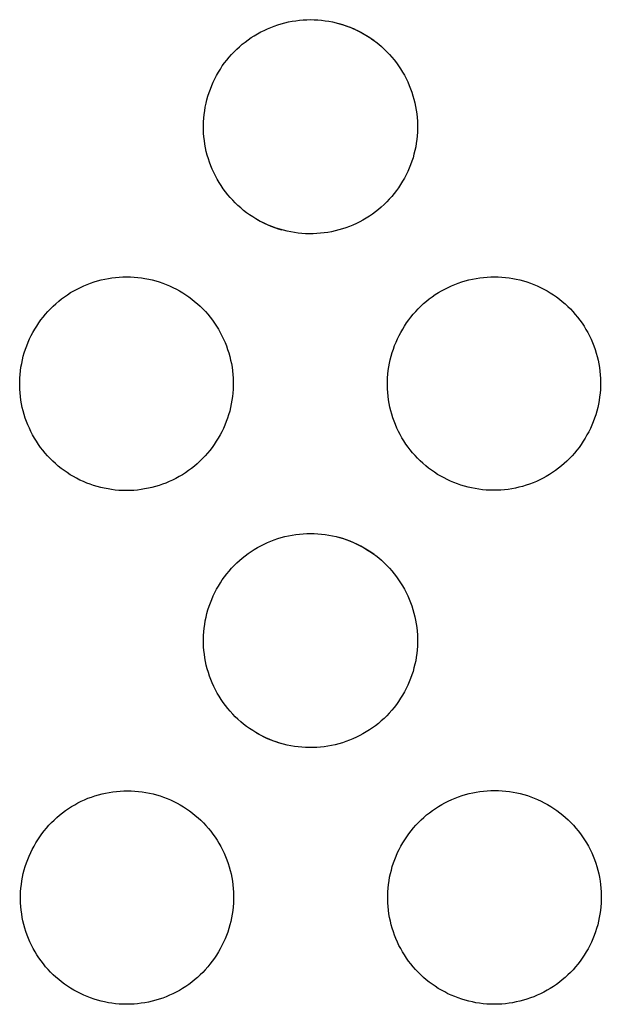
# Model space of a CAD drawing. Units: millimetres. Extents: x -30 to 33, y -168 to 198.
# Drawn here: x 18 to 24, y 132 to 143 of the extents above; entities that cross this region are included whole.
import ezdxf

# ---------------------------------------------------------------- set-up
doc = ezdxf.new("R2010")
doc.units = ezdxf.units.MM
doc.header["$MEASUREMENT"] = 0
doc.layers.add('Default', color=7, linetype='Continuous', true_color=0x000000)

msp = doc.modelspace()

# ---------------------------------------------------------------- linework, layer by layer
at = {"layer": 'Default', "color": 7, "true_color": 0xffffff}
for p, q in [((20.702, 143.385), (20.744, 143.395)), ((20.744, 143.395), (20.786, 143.403)), ((20.786, 143.403), (20.829, 143.41)), ((20.829, 143.41), (20.872, 143.415)), ((20.872, 143.415), (20.915, 143.419)), ((20.915, 143.419), (20.958, 143.421)), ((20.958, 143.421), (21.001, 143.422)), ((21.001, 143.422), (21.044, 143.421)), ((21.044, 143.421), (21.087, 143.419)), ((21.087, 143.419), (21.13, 143.415)), ((21.13, 143.415), (21.173, 143.41)), ((21.173, 143.41), (21.216, 143.403)), ((21.216, 143.403), (21.258, 143.395)), ((21.258, 143.395), (21.3, 143.386)), ((20.382, 143.257), (20.42, 143.278)), ((20.42, 143.278), (20.459, 143.297)), ((20.459, 143.297), (20.498, 143.315)), ((20.498, 143.315), (20.538, 143.332)), ((20.538, 143.332), (20.578, 143.348)), ((20.578, 143.348), (20.619, 143.361)), ((20.619, 143.361), (20.66, 143.374)), ((20.66, 143.374), (20.702, 143.385)), ((21.3, 143.386), (21.342, 143.375)), ((21.38, 143.362), (21.336, 143.375)), ((21.342, 143.375), (21.383, 143.362)), ((21.423, 143.347), (21.38, 143.362)), ((21.383, 143.362), (21.424, 143.348)), ((21.466, 143.33), (21.423, 143.347)), ((21.424, 143.348), (21.465, 143.333)), ((21.465, 143.333), (21.504, 143.316)), ((21.508, 143.313), (21.466, 143.33)), ((21.504, 143.316), (21.544, 143.298)), ((21.549, 143.293), (21.508, 143.313)), ((21.544, 143.298), (21.582, 143.279)), ((21.59, 143.272), (21.549, 143.293)), ((21.582, 143.279), (21.62, 143.258)), ((20.205, 143.135), (20.239, 143.161)), ((20.239, 143.161), (20.273, 143.187)), ((20.273, 143.187), (20.309, 143.212)), ((20.309, 143.212), (20.345, 143.235)), ((20.345, 143.235), (20.382, 143.257)), ((21.63, 143.25), (21.59, 143.272)), ((21.62, 143.258), (21.657, 143.236)), ((21.669, 143.227), (21.63, 143.25)), ((21.657, 143.236), (21.694, 143.213)), ((21.707, 143.202), (21.669, 143.227)), ((21.694, 143.213), (21.729, 143.188)), ((21.745, 143.176), (21.707, 143.202)), ((21.729, 143.188), (21.764, 143.163)), ((21.764, 143.163), (21.798, 143.136)), ((20.08, 143.016), (20.11, 143.047)), ((20.11, 143.047), (20.14, 143.077)), ((20.14, 143.077), (20.172, 143.106)), ((20.172, 143.106), (20.205, 143.135)), ((21.798, 143.136), (21.83, 143.108)), ((21.83, 143.108), (21.862, 143.079)), ((21.862, 143.079), (21.893, 143.048)), ((21.893, 143.048), (21.923, 143.017)), ((19.997, 142.916), (20.024, 142.95)), ((20.024, 142.95), (20.051, 142.983)), ((20.051, 142.983), (20.08, 143.016)), ((21.923, 143.017), (21.951, 142.985)), ((21.951, 142.985), (21.979, 142.951)), ((21.979, 142.951), (22.005, 142.917)), ((19.926, 142.808), (19.949, 142.845)), ((19.949, 142.845), (19.972, 142.881)), ((19.972, 142.881), (19.997, 142.916)), ((22.005, 142.917), (22.03, 142.882)), ((22.03, 142.882), (22.054, 142.846)), ((22.054, 142.846), (22.077, 142.81)), ((19.865, 142.692), (19.884, 142.732)), ((19.884, 142.732), (19.905, 142.77)), ((19.905, 142.77), (19.926, 142.808)), ((22.077, 142.81), (22.098, 142.772)), ((22.098, 142.772), (22.118, 142.734)), ((22.118, 142.734), (22.137, 142.695)), ((19.817, 142.571), (19.832, 142.612)), ((19.832, 142.612), (19.848, 142.652)), ((19.848, 142.652), (19.865, 142.692)), ((22.137, 142.695), (22.155, 142.655)), ((22.155, 142.655), (22.171, 142.615)), ((22.171, 142.615), (22.185, 142.575)), ((19.782, 142.445), (19.792, 142.487)), ((19.792, 142.487), (19.804, 142.529)), ((19.804, 142.529), (19.817, 142.571)), ((22.185, 142.575), (22.198, 142.534)), ((22.198, 142.534), (22.21, 142.492)), ((22.21, 142.492), (22.221, 142.45)), ((19.76, 142.316), (19.766, 142.359)), ((19.766, 142.359), (19.773, 142.402)), ((19.773, 142.402), (19.782, 142.445)), ((22.221, 142.45), (22.229, 142.408)), ((22.229, 142.408), (22.237, 142.365)), ((22.237, 142.365), (22.243, 142.323)), ((19.753, 142.229), (19.756, 142.272)), ((19.756, 142.272), (19.76, 142.316)), ((22.243, 142.323), (22.247, 142.28)), ((22.247, 142.28), (22.25, 142.237)), ((19.752, 142.185), (19.753, 142.229)), ((19.752, 142.142), (19.752, 142.185)), ((19.754, 142.098), (19.752, 142.142)), ((22.25, 142.237), (22.252, 142.193)), ((22.252, 142.15), (22.25, 142.107)), ((22.252, 142.193), (22.252, 142.15)), ((19.757, 142.054), (19.754, 142.098)), ((19.762, 142.011), (19.757, 142.054)), ((19.768, 141.968), (19.762, 142.011)), ((22.243, 142.021), (22.237, 141.978)), ((22.247, 142.064), (22.243, 142.021)), ((22.25, 142.107), (22.247, 142.064)), ((19.776, 141.925), (19.768, 141.968)), ((19.785, 141.882), (19.776, 141.925)), ((22.23, 141.936), (22.221, 141.894)), ((22.237, 141.978), (22.23, 141.936)), ((19.796, 141.84), (19.785, 141.882)), ((19.809, 141.798), (19.796, 141.84)), ((19.822, 141.757), (19.809, 141.798)), ((22.199, 141.81), (22.185, 141.769)), ((22.21, 141.852), (22.199, 141.81)), ((22.221, 141.894), (22.21, 141.852)), ((19.837, 141.716), (19.822, 141.757)), ((19.854, 141.676), (19.837, 141.716)), ((19.872, 141.636), (19.854, 141.676)), ((22.155, 141.688), (22.137, 141.649)), ((22.171, 141.728), (22.155, 141.688)), ((22.185, 141.769), (22.171, 141.728)), ((19.891, 141.597), (19.872, 141.636)), ((19.912, 141.558), (19.891, 141.597)), ((19.934, 141.521), (19.912, 141.558)), ((22.099, 141.572), (22.077, 141.534)), ((22.119, 141.61), (22.099, 141.572)), ((22.137, 141.649), (22.119, 141.61)), ((19.958, 141.484), (19.934, 141.521)), ((19.982, 141.448), (19.958, 141.484)), ((20.008, 141.413), (19.982, 141.448)), ((22.03, 141.46), (22.004, 141.425)), ((22.054, 141.497), (22.03, 141.46)), ((22.077, 141.534), (22.054, 141.497)), ((20.035, 141.378), (20.008, 141.413)), ((20.063, 141.345), (20.035, 141.378)), ((20.093, 141.313), (20.063, 141.345)), ((21.921, 141.324), (21.891, 141.293)), ((21.95, 141.357), (21.921, 141.324)), ((21.978, 141.39), (21.95, 141.357)), ((22.004, 141.425), (21.978, 141.39)), ((20.123, 141.282), (20.093, 141.313)), ((20.155, 141.252), (20.123, 141.282)), ((20.187, 141.223), (20.155, 141.252)), ((20.221, 141.195), (20.187, 141.223)), ((21.794, 141.204), (21.76, 141.177)), ((21.827, 141.233), (21.794, 141.204)), ((21.86, 141.262), (21.827, 141.233)), ((21.891, 141.293), (21.86, 141.262)), ((20.256, 141.168), (20.221, 141.195)), ((20.291, 141.143), (20.256, 141.168)), ((20.327, 141.119), (20.291, 141.143)), ((20.364, 141.096), (20.327, 141.119)), ((20.402, 141.074), (20.364, 141.096)), ((20.375, 141.091), (20.415, 141.069)), ((21.652, 141.104), (21.614, 141.082)), ((21.689, 141.127), (21.652, 141.104)), ((21.725, 141.152), (21.689, 141.127)), ((21.76, 141.177), (21.725, 141.152)), ((20.441, 141.054), (20.402, 141.074)), ((20.415, 141.069), (20.455, 141.048)), ((20.48, 141.035), (20.441, 141.054)), ((20.455, 141.048), (20.496, 141.029)), ((20.52, 141.018), (20.48, 141.035)), ((20.496, 141.029), (20.538, 141.011)), ((20.561, 141.001), (20.52, 141.018)), ((20.538, 141.011), (20.581, 140.995)), ((20.602, 140.987), (20.561, 141.001)), ((20.581, 140.995), (20.624, 140.98)), ((20.644, 140.974), (20.602, 140.987)), ((20.624, 140.98), (20.667, 140.967)), ((21.374, 140.978), (21.333, 140.966)), ((21.416, 140.992), (21.374, 140.978)), ((21.457, 141.007), (21.416, 140.992)), ((21.497, 141.023), (21.457, 141.007)), ((21.537, 141.041), (21.497, 141.023)), ((21.576, 141.061), (21.537, 141.041)), ((21.614, 141.082), (21.576, 141.061)), ((20.686, 140.962), (20.644, 140.974)), ((20.728, 140.951), (20.686, 140.962)), ((20.771, 140.943), (20.728, 140.951)), ((20.814, 140.935), (20.771, 140.943)), ((20.857, 140.93), (20.814, 140.935)), ((20.9, 140.925), (20.857, 140.93)), ((20.944, 140.922), (20.9, 140.925)), ((20.987, 140.921), (20.944, 140.922)), ((21.031, 140.921), (20.987, 140.921)), ((21.075, 140.923), (21.031, 140.921)), ((21.118, 140.927), (21.075, 140.923)), ((21.162, 140.931), (21.118, 140.927)), ((21.205, 140.938), (21.162, 140.931)), ((21.248, 140.946), (21.205, 140.938)), ((21.29, 140.955), (21.248, 140.946)), ((21.333, 140.966), (21.29, 140.955)), ((18.599, 140.392), (18.641, 140.4)), ((18.641, 140.4), (18.683, 140.407)), ((18.683, 140.407), (18.726, 140.412)), ((18.726, 140.412), (18.769, 140.416)), ((18.769, 140.416), (18.812, 140.418)), ((18.812, 140.418), (18.855, 140.419)), ((18.855, 140.419), (18.898, 140.418)), ((18.898, 140.418), (18.941, 140.416)), ((18.941, 140.416), (18.984, 140.412)), ((18.984, 140.412), (19.027, 140.407)), ((19.027, 140.407), (19.069, 140.4)), ((19.069, 140.4), (19.112, 140.392)), ((22.892, 140.393), (22.935, 140.401)), ((22.935, 140.401), (22.977, 140.407)), ((22.977, 140.407), (23.02, 140.412)), ((23.02, 140.412), (23.063, 140.416)), ((23.063, 140.416), (23.106, 140.418)), ((23.106, 140.418), (23.149, 140.419)), ((23.149, 140.419), (23.192, 140.418)), ((23.192, 140.418), (23.235, 140.416)), ((23.235, 140.416), (23.277, 140.412)), ((23.277, 140.412), (23.32, 140.407)), ((23.32, 140.407), (23.363, 140.4)), ((23.363, 140.4), (23.405, 140.392)), ((18.276, 140.276), (18.314, 140.295)), ((18.314, 140.295), (18.353, 140.313)), ((18.353, 140.313), (18.393, 140.33)), ((18.393, 140.33), (18.433, 140.345)), ((18.433, 140.345), (18.474, 140.359)), ((18.474, 140.359), (18.515, 140.372)), ((18.515, 140.372), (18.557, 140.383)), ((18.557, 140.383), (18.599, 140.392)), ((19.112, 140.392), (19.154, 140.382)), ((19.154, 140.382), (19.195, 140.371)), ((19.195, 140.371), (19.236, 140.359)), ((19.236, 140.359), (19.277, 140.345)), ((19.277, 140.345), (19.317, 140.329)), ((19.317, 140.329), (19.357, 140.313)), ((19.357, 140.313), (19.396, 140.295)), ((19.396, 140.295), (19.435, 140.275)), ((22.57, 140.276), (22.608, 140.296)), ((22.608, 140.296), (22.647, 140.314)), ((22.647, 140.314), (22.687, 140.33)), ((22.687, 140.33), (22.727, 140.346)), ((22.727, 140.346), (22.768, 140.36)), ((22.768, 140.36), (22.809, 140.372)), ((22.809, 140.372), (22.85, 140.383)), ((22.85, 140.383), (22.892, 140.393)), ((23.405, 140.392), (23.447, 140.382)), ((23.447, 140.382), (23.488, 140.371)), ((23.488, 140.371), (23.529, 140.359)), ((23.529, 140.359), (23.57, 140.345)), ((23.57, 140.345), (23.61, 140.329)), ((23.61, 140.329), (23.65, 140.313)), ((23.65, 140.313), (23.689, 140.294)), ((23.689, 140.294), (23.727, 140.275)), ((18.094, 140.16), (18.129, 140.186)), ((18.129, 140.186), (18.164, 140.21)), ((18.164, 140.21), (18.201, 140.234)), ((18.201, 140.234), (18.238, 140.255)), ((18.238, 140.255), (18.276, 140.276)), ((19.435, 140.275), (19.472, 140.255)), ((19.472, 140.255), (19.509, 140.233)), ((19.509, 140.233), (19.546, 140.209)), ((19.546, 140.209), (19.581, 140.185)), ((19.581, 140.185), (19.615, 140.159)), ((22.389, 140.16), (22.423, 140.186)), ((22.423, 140.186), (22.459, 140.211)), ((22.459, 140.211), (22.495, 140.234)), ((22.495, 140.234), (22.532, 140.256)), ((22.532, 140.256), (22.57, 140.276)), ((23.727, 140.275), (23.765, 140.254)), ((23.765, 140.254), (23.802, 140.232)), ((23.802, 140.232), (23.838, 140.209)), ((23.838, 140.209), (23.873, 140.184)), ((23.873, 140.184), (23.908, 140.158)), ((17.966, 140.046), (17.996, 140.076)), ((17.996, 140.076), (18.028, 140.105)), ((18.028, 140.105), (18.061, 140.133)), ((18.061, 140.133), (18.094, 140.16)), ((19.615, 140.159), (19.649, 140.132)), ((19.649, 140.132), (19.682, 140.104)), ((19.682, 140.104), (19.713, 140.075)), ((19.713, 140.075), (19.744, 140.045)), ((22.26, 140.046), (22.291, 140.076)), ((22.291, 140.076), (22.322, 140.106)), ((22.322, 140.106), (22.355, 140.134)), ((22.355, 140.134), (22.389, 140.16)), ((23.908, 140.158), (23.941, 140.132)), ((23.941, 140.132), (23.974, 140.103)), ((23.974, 140.103), (24.006, 140.074)), ((24.006, 140.074), (24.036, 140.044)), ((17.854, 139.915), (17.88, 139.949)), ((17.88, 139.949), (17.907, 139.983)), ((17.907, 139.983), (17.936, 140.015)), ((17.936, 140.015), (17.966, 140.046)), ((19.744, 140.045), (19.774, 140.013)), ((19.774, 140.013), (19.802, 139.981)), ((19.802, 139.981), (19.83, 139.948)), ((19.83, 139.948), (19.856, 139.914)), ((22.149, 139.915), (22.175, 139.949)), ((22.175, 139.949), (22.202, 139.983)), ((22.202, 139.983), (22.231, 140.015)), ((22.231, 140.015), (22.26, 140.046)), ((24.036, 140.044), (24.066, 140.013)), ((24.066, 140.013), (24.094, 139.98)), ((24.094, 139.98), (24.121, 139.947)), ((24.121, 139.947), (24.147, 139.913)), ((17.782, 139.808), (17.805, 139.844)), ((17.805, 139.844), (17.829, 139.88)), ((17.829, 139.88), (17.854, 139.915)), ((19.856, 139.914), (19.881, 139.879)), ((19.881, 139.879), (19.905, 139.843)), ((19.905, 139.843), (19.927, 139.806)), ((22.078, 139.808), (22.1, 139.844)), ((22.1, 139.844), (22.124, 139.88)), ((22.124, 139.88), (22.149, 139.915)), ((24.147, 139.913), (24.172, 139.878)), ((24.172, 139.878), (24.196, 139.842)), ((24.196, 139.842), (24.218, 139.805)), ((17.722, 139.693), (17.741, 139.732)), ((17.741, 139.732), (17.761, 139.77)), ((17.761, 139.77), (17.782, 139.808)), ((19.927, 139.806), (19.948, 139.769)), ((19.948, 139.769), (19.968, 139.731)), ((19.968, 139.731), (19.987, 139.692)), ((22.017, 139.694), (22.036, 139.732)), ((22.036, 139.732), (22.056, 139.77)), ((22.056, 139.77), (22.078, 139.808)), ((24.218, 139.805), (24.239, 139.767)), ((24.239, 139.767), (24.259, 139.729)), ((24.259, 139.729), (24.277, 139.69)), ((17.674, 139.574), (17.688, 139.614)), ((17.688, 139.614), (17.705, 139.654)), ((17.705, 139.654), (17.722, 139.693)), ((19.987, 139.692), (20.004, 139.652)), ((20.004, 139.652), (20.02, 139.612)), ((20.02, 139.612), (20.034, 139.572)), ((21.969, 139.575), (21.983, 139.615)), ((21.983, 139.615), (22, 139.655)), ((22, 139.655), (22.017, 139.694)), ((24.277, 139.69), (24.295, 139.651)), ((24.295, 139.651), (24.31, 139.611)), ((24.31, 139.611), (24.325, 139.57)), ((17.638, 139.45), (17.648, 139.491)), ((17.648, 139.491), (17.66, 139.533)), ((17.66, 139.533), (17.674, 139.574)), ((20.034, 139.572), (20.048, 139.531)), ((20.048, 139.531), (20.059, 139.489)), ((20.059, 139.489), (20.069, 139.447)), ((21.933, 139.451), (21.943, 139.492)), ((21.943, 139.492), (21.955, 139.534)), ((21.955, 139.534), (21.969, 139.575)), ((24.325, 139.57), (24.337, 139.529)), ((24.337, 139.529), (24.349, 139.488)), ((24.349, 139.488), (24.359, 139.446)), ((17.615, 139.322), (17.621, 139.365)), ((17.621, 139.365), (17.629, 139.407)), ((17.629, 139.407), (17.638, 139.45)), ((20.069, 139.447), (20.078, 139.405)), ((20.078, 139.405), (20.085, 139.363)), ((21.91, 139.324), (21.916, 139.367)), ((21.916, 139.367), (21.924, 139.409)), ((21.924, 139.409), (21.933, 139.451)), ((24.359, 139.446), (24.367, 139.404)), ((24.367, 139.404), (24.375, 139.361)), ((17.608, 139.237), (17.611, 139.279)), ((17.611, 139.279), (17.615, 139.322)), ((20.085, 139.363), (20.091, 139.32)), ((20.091, 139.32), (20.096, 139.277)), ((20.096, 139.277), (20.098, 139.234)), ((21.902, 139.239), (21.905, 139.281)), ((21.905, 139.281), (21.91, 139.324)), ((24.375, 139.361), (24.38, 139.319)), ((24.38, 139.319), (24.384, 139.276)), ((24.384, 139.276), (24.387, 139.233)), ((17.606, 139.193), (17.608, 139.237)), ((17.606, 139.15), (17.606, 139.193)), ((17.607, 139.107), (17.606, 139.15)), ((20.098, 139.234), (20.1, 139.191)), ((20.1, 139.148), (20.098, 139.105)), ((20.1, 139.191), (20.1, 139.148)), ((21.9, 139.196), (21.902, 139.239)), ((21.9, 139.153), (21.9, 139.196)), ((21.901, 139.11), (21.9, 139.153)), ((24.388, 139.147), (24.386, 139.104)), ((24.387, 139.233), (24.388, 139.19)), ((24.388, 139.19), (24.388, 139.147)), ((17.61, 139.064), (17.607, 139.107)), ((17.614, 139.021), (17.61, 139.064)), ((17.62, 138.979), (17.614, 139.021)), ((20.091, 139.02), (20.084, 138.977)), ((20.095, 139.062), (20.091, 139.02)), ((20.098, 139.105), (20.095, 139.062)), ((21.904, 139.067), (21.901, 139.11)), ((21.908, 139.024), (21.904, 139.067)), ((21.914, 138.982), (21.908, 139.024)), ((24.383, 139.061), (24.378, 139.018)), ((24.386, 139.104), (24.383, 139.061)), ((17.627, 138.936), (17.62, 138.979)), ((17.636, 138.894), (17.627, 138.936)), ((20.077, 138.935), (20.068, 138.892)), ((20.084, 138.977), (20.077, 138.935)), ((21.921, 138.939), (21.914, 138.982)), ((21.929, 138.897), (21.921, 138.939)), ((24.364, 138.933), (24.355, 138.891)), ((24.372, 138.976), (24.364, 138.933)), ((24.378, 139.018), (24.372, 138.976)), ((17.646, 138.852), (17.636, 138.894)), ((17.658, 138.811), (17.646, 138.852)), ((17.671, 138.77), (17.658, 138.811)), ((20.046, 138.809), (20.032, 138.768)), ((20.058, 138.851), (20.046, 138.809)), ((20.068, 138.892), (20.058, 138.851)), ((21.939, 138.855), (21.929, 138.897)), ((21.951, 138.814), (21.939, 138.855)), ((21.964, 138.773), (21.951, 138.814)), ((24.332, 138.808), (24.318, 138.768)), ((24.344, 138.85), (24.332, 138.808)), ((24.355, 138.891), (24.344, 138.85)), ((17.686, 138.729), (17.671, 138.77)), ((17.701, 138.689), (17.686, 138.729)), ((17.719, 138.65), (17.701, 138.689)), ((20.002, 138.688), (19.984, 138.649)), ((20.018, 138.728), (20.002, 138.688)), ((20.032, 138.768), (20.018, 138.728)), ((21.978, 138.733), (21.964, 138.773)), ((21.994, 138.693), (21.978, 138.733)), ((22.011, 138.653), (21.994, 138.693)), ((24.287, 138.687), (24.27, 138.648)), ((24.304, 138.727), (24.287, 138.687)), ((24.318, 138.768), (24.304, 138.727)), ((17.737, 138.611), (17.719, 138.65)), ((17.757, 138.573), (17.737, 138.611)), ((17.778, 138.535), (17.757, 138.573)), ((19.945, 138.572), (19.924, 138.534)), ((19.965, 138.61), (19.945, 138.572)), ((19.984, 138.649), (19.965, 138.61)), ((22.029, 138.614), (22.011, 138.653)), ((22.049, 138.576), (22.029, 138.614)), ((22.07, 138.539), (22.049, 138.576)), ((24.23, 138.572), (24.209, 138.534)), ((24.251, 138.61), (24.23, 138.572)), ((24.27, 138.648), (24.251, 138.61)), ((17.801, 138.498), (17.778, 138.535)), ((17.825, 138.462), (17.801, 138.498)), ((17.85, 138.427), (17.825, 138.462)), ((19.878, 138.462), (19.853, 138.427)), ((19.901, 138.498), (19.878, 138.462)), ((19.924, 138.534), (19.901, 138.498)), ((22.093, 138.502), (22.07, 138.539)), ((22.116, 138.466), (22.093, 138.502)), ((22.141, 138.431), (22.116, 138.466)), ((24.163, 138.462), (24.138, 138.427)), ((24.186, 138.498), (24.163, 138.462)), ((24.209, 138.534), (24.186, 138.498)), ((17.876, 138.393), (17.85, 138.427)), ((17.903, 138.36), (17.876, 138.393)), ((17.932, 138.328), (17.903, 138.36)), ((19.799, 138.359), (19.77, 138.327)), ((19.826, 138.392), (19.799, 138.359)), ((19.853, 138.427), (19.826, 138.392)), ((22.167, 138.397), (22.141, 138.431)), ((22.194, 138.364), (22.167, 138.397)), ((22.223, 138.332), (22.194, 138.364)), ((22.252, 138.3), (22.223, 138.332)), ((24.084, 138.36), (24.056, 138.328)), ((24.111, 138.393), (24.084, 138.36)), ((24.138, 138.427), (24.111, 138.393)), ((17.961, 138.296), (17.932, 138.328)), ((17.992, 138.266), (17.961, 138.296)), ((18.024, 138.237), (17.992, 138.266)), ((18.057, 138.209), (18.024, 138.237)), ((19.678, 138.236), (19.646, 138.208)), ((19.71, 138.265), (19.678, 138.236)), ((19.741, 138.296), (19.71, 138.265)), ((19.77, 138.327), (19.741, 138.296)), ((22.283, 138.27), (22.252, 138.3)), ((22.314, 138.241), (22.283, 138.27)), ((22.347, 138.213), (22.314, 138.241)), ((23.964, 138.238), (23.931, 138.21)), ((23.995, 138.267), (23.964, 138.238)), ((24.026, 138.297), (23.995, 138.267)), ((24.056, 138.328), (24.026, 138.297)), ((18.09, 138.182), (18.057, 138.209)), ((18.125, 138.156), (18.09, 138.182)), ((18.16, 138.132), (18.125, 138.156)), ((18.196, 138.108), (18.16, 138.132)), ((18.233, 138.086), (18.196, 138.108)), ((19.506, 138.108), (19.469, 138.086)), ((19.542, 138.131), (19.506, 138.108)), ((19.577, 138.156), (19.542, 138.131)), ((19.612, 138.181), (19.577, 138.156)), ((19.646, 138.208), (19.612, 138.181)), ((22.38, 138.186), (22.347, 138.213)), ((22.415, 138.16), (22.38, 138.186)), ((22.45, 138.136), (22.415, 138.16)), ((22.486, 138.112), (22.45, 138.136)), ((22.523, 138.09), (22.486, 138.112)), ((23.791, 138.11), (23.754, 138.088)), ((23.828, 138.133), (23.791, 138.11)), ((23.863, 138.157), (23.828, 138.133)), ((23.897, 138.183), (23.863, 138.157)), ((23.931, 138.21), (23.897, 138.183)), ((18.271, 138.066), (18.233, 138.086)), ((18.31, 138.046), (18.271, 138.066)), ((18.349, 138.028), (18.31, 138.046)), ((18.388, 138.011), (18.349, 138.028)), ((18.429, 137.996), (18.388, 138.011)), ((18.469, 137.982), (18.429, 137.996)), ((19.273, 137.996), (19.233, 137.982)), ((19.314, 138.011), (19.273, 137.996)), ((19.353, 138.028), (19.314, 138.011)), ((19.392, 138.046), (19.353, 138.028)), ((19.431, 138.065), (19.392, 138.046)), ((19.469, 138.086), (19.431, 138.065)), ((22.561, 138.07), (22.523, 138.09)), ((22.599, 138.05), (22.561, 138.07)), ((22.638, 138.032), (22.599, 138.05)), ((22.677, 138.015), (22.638, 138.032)), ((22.717, 138), (22.677, 138.015)), ((22.758, 137.986), (22.717, 138)), ((22.799, 137.974), (22.758, 137.986)), ((23.519, 137.985), (23.478, 137.972)), ((23.56, 137.998), (23.519, 137.985)), ((23.6, 138.014), (23.56, 137.998)), ((23.639, 138.03), (23.6, 138.014)), ((23.678, 138.048), (23.639, 138.03)), ((23.717, 138.067), (23.678, 138.048)), ((23.754, 138.088), (23.717, 138.067)), ((18.511, 137.97), (18.469, 137.982)), ((18.552, 137.959), (18.511, 137.97)), ((18.594, 137.949), (18.552, 137.959)), ((18.637, 137.941), (18.594, 137.949)), ((18.679, 137.934), (18.637, 137.941)), ((18.722, 137.929), (18.679, 137.934)), ((18.765, 137.925), (18.722, 137.929)), ((18.808, 137.923), (18.765, 137.925)), ((18.851, 137.922), (18.808, 137.923)), ((18.894, 137.923), (18.851, 137.922)), ((18.937, 137.925), (18.894, 137.923)), ((18.98, 137.929), (18.937, 137.925)), ((19.023, 137.934), (18.98, 137.929)), ((19.065, 137.941), (19.023, 137.934)), ((19.108, 137.949), (19.065, 137.941)), ((19.15, 137.958), (19.108, 137.949)), ((19.191, 137.969), (19.15, 137.958)), ((19.233, 137.982), (19.191, 137.969)), ((22.841, 137.962), (22.799, 137.974)), ((22.883, 137.953), (22.841, 137.962)), ((22.925, 137.945), (22.883, 137.953)), ((22.967, 137.938), (22.925, 137.945)), ((23.01, 137.933), (22.967, 137.938)), ((23.053, 137.929), (23.01, 137.933)), ((23.095, 137.926), (23.053, 137.929)), ((23.138, 137.926), (23.095, 137.926)), ((23.181, 137.926), (23.138, 137.926)), ((23.224, 137.928), (23.181, 137.926)), ((23.267, 137.932), (23.224, 137.928)), ((23.31, 137.937), (23.267, 137.932)), ((23.352, 137.944), (23.31, 137.937)), ((23.394, 137.952), (23.352, 137.944)), ((23.436, 137.961), (23.394, 137.952)), ((23.478, 137.972), (23.436, 137.961)), ((20.786, 137.403), (20.829, 137.41)), ((20.829, 137.41), (20.872, 137.415)), ((20.872, 137.415), (20.915, 137.419)), ((20.915, 137.419), (20.958, 137.421)), ((20.958, 137.421), (21.001, 137.422)), ((21.001, 137.422), (21.044, 137.421)), ((21.044, 137.421), (21.087, 137.419)), ((21.087, 137.419), (21.13, 137.415)), ((21.13, 137.415), (21.173, 137.41)), ((21.173, 137.41), (21.216, 137.403)), ((20.42, 137.278), (20.459, 137.297)), ((20.459, 137.297), (20.498, 137.315)), ((20.498, 137.315), (20.538, 137.332)), ((20.538, 137.332), (20.578, 137.348)), ((20.578, 137.348), (20.619, 137.361)), ((20.619, 137.361), (20.66, 137.374)), ((20.66, 137.374), (20.702, 137.385)), ((20.702, 137.385), (20.744, 137.395)), ((20.744, 137.395), (20.786, 137.403)), ((21.216, 137.403), (21.258, 137.395)), ((21.258, 137.395), (21.3, 137.386)), ((21.3, 137.386), (21.342, 137.375)), ((21.38, 137.362), (21.336, 137.375)), ((21.342, 137.375), (21.383, 137.362)), ((21.423, 137.347), (21.38, 137.362)), ((21.383, 137.362), (21.424, 137.348)), ((21.466, 137.33), (21.423, 137.347)), ((21.424, 137.348), (21.465, 137.333)), ((21.465, 137.333), (21.504, 137.316)), ((21.508, 137.313), (21.466, 137.33)), ((21.504, 137.316), (21.544, 137.298)), ((21.549, 137.293), (21.508, 137.313)), ((21.544, 137.298), (21.582, 137.279)), ((20.239, 137.161), (20.273, 137.187)), ((20.273, 137.187), (20.309, 137.212)), ((20.309, 137.212), (20.345, 137.235)), ((20.345, 137.235), (20.382, 137.257)), ((20.382, 137.257), (20.42, 137.278)), ((21.59, 137.272), (21.549, 137.293)), ((21.582, 137.279), (21.62, 137.258)), ((21.63, 137.25), (21.59, 137.272)), ((21.62, 137.258), (21.657, 137.236)), ((21.669, 137.227), (21.63, 137.25)), ((21.657, 137.236), (21.694, 137.213)), ((21.707, 137.202), (21.669, 137.227)), ((21.694, 137.213), (21.729, 137.188)), ((21.745, 137.176), (21.707, 137.202)), ((21.729, 137.188), (21.764, 137.163)), ((20.11, 137.047), (20.14, 137.077)), ((20.14, 137.077), (20.172, 137.106)), ((20.172, 137.106), (20.205, 137.135)), ((20.205, 137.135), (20.239, 137.161)), ((21.764, 137.163), (21.798, 137.136)), ((21.798, 137.136), (21.83, 137.108)), ((21.83, 137.108), (21.862, 137.079)), ((21.862, 137.079), (21.893, 137.048)), ((19.997, 136.916), (20.024, 136.95)), ((20.024, 136.95), (20.051, 136.983)), ((20.051, 136.983), (20.08, 137.016)), ((20.08, 137.016), (20.11, 137.047)), ((21.893, 137.048), (21.923, 137.017)), ((21.923, 137.017), (21.951, 136.985)), ((21.951, 136.985), (21.979, 136.951)), ((21.979, 136.951), (22.005, 136.917)), ((19.926, 136.808), (19.949, 136.845)), ((19.949, 136.845), (19.972, 136.881)), ((19.972, 136.881), (19.997, 136.916)), ((22.005, 136.917), (22.03, 136.882)), ((22.03, 136.882), (22.054, 136.846)), ((22.054, 136.846), (22.077, 136.81)), ((19.865, 136.692), (19.884, 136.732)), ((19.884, 136.732), (19.905, 136.77)), ((19.905, 136.77), (19.926, 136.808)), ((22.077, 136.81), (22.098, 136.772)), ((22.098, 136.772), (22.118, 136.734)), ((22.118, 136.734), (22.137, 136.695)), ((19.817, 136.571), (19.832, 136.612)), ((19.832, 136.612), (19.848, 136.652)), ((19.848, 136.652), (19.865, 136.692)), ((22.137, 136.695), (22.155, 136.655)), ((22.155, 136.655), (22.171, 136.615)), ((22.171, 136.615), (22.185, 136.575)), ((19.792, 136.487), (19.804, 136.529)), ((19.804, 136.529), (19.817, 136.571)), ((22.185, 136.575), (22.198, 136.534)), ((22.198, 136.534), (22.21, 136.492)), ((22.21, 136.492), (22.221, 136.45)), ((19.766, 136.359), (19.773, 136.402)), ((19.773, 136.402), (19.782, 136.445)), ((19.782, 136.445), (19.792, 136.487)), ((22.221, 136.45), (22.229, 136.408)), ((22.229, 136.408), (22.237, 136.365)), ((19.753, 136.229), (19.756, 136.272)), ((19.756, 136.272), (19.76, 136.316)), ((19.76, 136.316), (19.766, 136.359)), ((22.237, 136.365), (22.243, 136.323)), ((22.243, 136.323), (22.247, 136.28)), ((22.247, 136.28), (22.25, 136.237)), ((19.752, 136.185), (19.753, 136.229)), ((19.752, 136.142), (19.752, 136.185)), ((22.25, 136.237), (22.252, 136.193)), ((22.252, 136.15), (22.25, 136.107)), ((22.252, 136.193), (22.252, 136.15)), ((19.754, 136.098), (19.752, 136.142)), ((19.757, 136.054), (19.754, 136.098)), ((19.762, 136.011), (19.757, 136.054)), ((22.247, 136.064), (22.243, 136.021)), ((22.25, 136.107), (22.247, 136.064)), ((19.768, 135.968), (19.762, 136.011)), ((19.776, 135.925), (19.768, 135.968)), ((19.785, 135.882), (19.776, 135.925)), ((22.23, 135.936), (22.221, 135.894)), ((22.237, 135.978), (22.23, 135.936)), ((22.243, 136.021), (22.237, 135.978)), ((19.796, 135.84), (19.785, 135.882)), ((19.809, 135.798), (19.796, 135.84)), ((22.199, 135.81), (22.185, 135.769)), ((22.21, 135.852), (22.199, 135.81)), ((22.221, 135.894), (22.21, 135.852)), ((19.822, 135.757), (19.809, 135.798)), ((19.837, 135.716), (19.822, 135.757)), ((19.854, 135.676), (19.837, 135.716)), ((22.155, 135.688), (22.137, 135.649)), ((22.171, 135.728), (22.155, 135.688)), ((22.185, 135.769), (22.171, 135.728)), ((19.872, 135.636), (19.854, 135.676)), ((19.891, 135.597), (19.872, 135.636)), ((19.912, 135.558), (19.891, 135.597)), ((22.099, 135.572), (22.077, 135.534)), ((22.119, 135.61), (22.099, 135.572)), ((22.137, 135.649), (22.119, 135.61)), ((19.934, 135.521), (19.912, 135.558)), ((19.958, 135.484), (19.934, 135.521)), ((19.982, 135.448), (19.958, 135.484)), ((22.03, 135.46), (22.004, 135.425)), ((22.054, 135.497), (22.03, 135.46)), ((22.077, 135.534), (22.054, 135.497)), ((20.008, 135.413), (19.982, 135.448)), ((20.035, 135.378), (20.008, 135.413)), ((20.063, 135.345), (20.035, 135.378)), ((20.093, 135.313), (20.063, 135.345)), ((21.95, 135.357), (21.921, 135.324)), ((21.978, 135.39), (21.95, 135.357)), ((22.004, 135.425), (21.978, 135.39)), ((20.123, 135.282), (20.093, 135.313)), ((20.155, 135.252), (20.123, 135.282)), ((20.187, 135.223), (20.155, 135.252)), ((21.827, 135.233), (21.794, 135.204)), ((21.86, 135.262), (21.827, 135.233)), ((21.891, 135.293), (21.86, 135.262)), ((21.921, 135.324), (21.891, 135.293)), ((20.221, 135.195), (20.187, 135.223)), ((20.256, 135.168), (20.221, 135.195)), ((20.291, 135.143), (20.256, 135.168)), ((20.327, 135.119), (20.291, 135.143)), ((20.364, 135.096), (20.327, 135.119)), ((21.689, 135.127), (21.652, 135.104)), ((21.725, 135.152), (21.689, 135.127)), ((21.76, 135.177), (21.725, 135.152)), ((21.794, 135.204), (21.76, 135.177)), ((20.402, 135.074), (20.364, 135.096)), ((20.375, 135.091), (20.415, 135.069)), ((20.441, 135.054), (20.402, 135.074)), ((20.415, 135.069), (20.455, 135.048)), ((20.48, 135.035), (20.441, 135.054)), ((20.455, 135.048), (20.496, 135.029)), ((20.52, 135.018), (20.48, 135.035)), ((20.496, 135.029), (20.538, 135.011)), ((20.561, 135.001), (20.52, 135.018)), ((20.538, 135.011), (20.581, 134.995)), ((20.602, 134.987), (20.561, 135.001)), ((20.581, 134.995), (20.624, 134.98)), ((21.457, 135.007), (21.416, 134.992)), ((21.497, 135.023), (21.457, 135.007)), ((21.537, 135.041), (21.497, 135.023)), ((21.576, 135.061), (21.537, 135.041)), ((21.614, 135.082), (21.576, 135.061)), ((21.652, 135.104), (21.614, 135.082)), ((20.644, 134.974), (20.602, 134.987)), ((20.624, 134.98), (20.667, 134.967)), ((20.686, 134.962), (20.644, 134.974)), ((20.728, 134.951), (20.686, 134.962)), ((20.771, 134.943), (20.728, 134.951)), ((20.814, 134.935), (20.771, 134.943)), ((20.857, 134.93), (20.814, 134.935)), ((20.9, 134.925), (20.857, 134.93)), ((20.944, 134.922), (20.9, 134.925)), ((20.987, 134.921), (20.944, 134.922)), ((21.031, 134.921), (20.987, 134.921)), ((21.075, 134.923), (21.031, 134.921)), ((21.118, 134.927), (21.075, 134.923)), ((21.162, 134.931), (21.118, 134.927)), ((21.205, 134.938), (21.162, 134.931)), ((21.248, 134.946), (21.205, 134.938)), ((21.29, 134.955), (21.248, 134.946)), ((21.333, 134.966), (21.29, 134.955)), ((21.374, 134.978), (21.333, 134.966)), ((21.416, 134.992), (21.374, 134.978)), ((23.109, 134.419), (23.152, 134.42)), ((23.152, 134.42), (23.195, 134.419)), ((18.325, 134.294), (18.364, 134.312)), ((18.364, 134.312), (18.403, 134.329)), ((18.403, 134.329), (18.444, 134.344)), ((18.444, 134.344), (18.484, 134.357)), ((18.484, 134.357), (18.525, 134.37)), ((18.525, 134.37), (18.567, 134.381)), ((18.567, 134.381), (18.609, 134.39)), ((18.609, 134.39), (18.651, 134.398)), ((18.651, 134.398), (18.694, 134.405)), ((18.694, 134.405), (18.736, 134.41)), ((18.736, 134.41), (18.779, 134.414)), ((18.779, 134.414), (18.822, 134.416)), ((18.822, 134.416), (18.865, 134.416)), ((18.865, 134.416), (18.908, 134.416)), ((18.908, 134.416), (18.951, 134.413)), ((18.951, 134.413), (18.993, 134.409)), ((18.993, 134.409), (19.036, 134.404)), ((19.036, 134.404), (19.078, 134.397)), ((19.078, 134.397), (19.121, 134.389)), ((19.121, 134.389), (19.163, 134.38)), ((19.163, 134.38), (19.204, 134.368)), ((19.204, 134.368), (19.245, 134.356)), ((19.245, 134.356), (19.286, 134.342)), ((19.286, 134.342), (19.326, 134.327)), ((19.326, 134.327), (19.365, 134.31)), ((19.365, 134.31), (19.404, 134.292)), ((22.611, 134.296), (22.65, 134.314)), ((22.65, 134.314), (22.69, 134.331)), ((22.69, 134.331), (22.73, 134.346)), ((22.73, 134.346), (22.771, 134.36)), ((22.771, 134.36), (22.812, 134.373)), ((22.812, 134.373), (22.854, 134.384)), ((22.854, 134.384), (22.896, 134.393)), ((22.896, 134.393), (22.938, 134.401)), ((22.938, 134.401), (22.98, 134.408)), ((22.98, 134.408), (23.023, 134.413)), ((23.023, 134.413), (23.066, 134.417)), ((23.066, 134.417), (23.109, 134.419)), ((23.195, 134.419), (23.238, 134.417)), ((23.238, 134.417), (23.281, 134.413)), ((23.281, 134.413), (23.324, 134.408)), ((23.324, 134.408), (23.367, 134.401)), ((23.367, 134.401), (23.409, 134.393)), ((23.409, 134.393), (23.451, 134.383)), ((23.451, 134.383), (23.492, 134.372)), ((23.492, 134.372), (23.534, 134.36)), ((23.534, 134.36), (23.574, 134.346)), ((23.574, 134.346), (23.615, 134.331)), ((23.615, 134.331), (23.654, 134.314)), ((23.654, 134.314), (23.694, 134.296)), ((18.14, 134.185), (18.176, 134.209)), ((18.176, 134.209), (18.212, 134.232)), ((18.212, 134.232), (18.249, 134.254)), ((18.249, 134.254), (18.286, 134.275)), ((18.286, 134.275), (18.325, 134.294)), ((19.404, 134.292), (19.443, 134.272)), ((19.443, 134.272), (19.48, 134.252)), ((19.48, 134.252), (19.517, 134.23)), ((19.517, 134.23), (19.553, 134.206)), ((19.553, 134.206), (19.588, 134.182)), ((22.426, 134.186), (22.461, 134.211)), ((22.461, 134.211), (22.497, 134.234)), ((22.497, 134.234), (22.534, 134.256)), ((22.534, 134.256), (22.572, 134.277)), ((22.572, 134.277), (22.611, 134.296)), ((23.694, 134.296), (23.732, 134.276)), ((23.732, 134.276), (23.77, 134.256)), ((23.77, 134.256), (23.807, 134.234)), ((23.807, 134.234), (23.843, 134.21)), ((23.843, 134.21), (23.878, 134.186)), ((17.977, 134.045), (18.008, 134.075)), ((18.008, 134.075), (18.039, 134.105)), ((18.039, 134.105), (18.072, 134.132)), ((18.072, 134.132), (18.106, 134.159)), ((18.106, 134.159), (18.14, 134.185)), ((19.588, 134.182), (19.623, 134.156)), ((19.623, 134.156), (19.656, 134.129)), ((19.656, 134.129), (19.689, 134.101)), ((19.689, 134.101), (19.72, 134.072)), ((22.262, 134.046), (22.293, 134.077)), ((22.293, 134.077), (22.325, 134.106)), ((22.325, 134.106), (22.357, 134.134)), ((22.357, 134.134), (22.391, 134.161)), ((22.391, 134.161), (22.426, 134.186)), ((23.878, 134.186), (23.913, 134.16)), ((23.913, 134.16), (23.947, 134.133)), ((23.947, 134.133), (23.979, 134.105)), ((23.979, 134.105), (24.011, 134.076)), ((24.011, 134.076), (24.042, 134.046)), ((17.892, 133.949), (17.919, 133.982)), ((17.919, 133.982), (17.948, 134.014)), ((17.948, 134.014), (17.977, 134.045)), ((19.72, 134.072), (19.751, 134.042)), ((19.751, 134.042), (19.78, 134.01)), ((19.78, 134.01), (19.809, 133.978)), ((19.809, 133.978), (19.836, 133.945)), ((22.177, 133.95), (22.204, 133.983)), ((22.204, 133.983), (22.233, 134.015)), ((22.233, 134.015), (22.262, 134.046)), ((24.042, 134.046), (24.071, 134.014)), ((24.071, 134.014), (24.1, 133.982)), ((24.1, 133.982), (24.127, 133.949)), ((17.817, 133.844), (17.841, 133.88)), ((17.841, 133.88), (17.866, 133.915)), ((17.866, 133.915), (17.892, 133.949)), ((19.836, 133.945), (19.862, 133.911)), ((19.862, 133.911), (19.887, 133.876)), ((19.887, 133.876), (19.911, 133.84)), ((22.102, 133.844), (22.126, 133.88)), ((22.126, 133.88), (22.151, 133.915)), ((22.151, 133.915), (22.177, 133.95)), ((24.127, 133.949), (24.153, 133.915)), ((24.153, 133.915), (24.178, 133.88)), ((24.178, 133.88), (24.202, 133.844)), ((17.734, 133.694), (17.753, 133.732)), ((17.753, 133.732), (17.773, 133.77)), ((17.773, 133.77), (17.794, 133.808)), ((17.794, 133.808), (17.817, 133.844)), ((19.911, 133.84), (19.933, 133.803)), ((19.933, 133.803), (19.954, 133.766)), ((19.954, 133.766), (19.974, 133.728)), ((22.019, 133.694), (22.038, 133.732)), ((22.038, 133.732), (22.058, 133.77)), ((22.058, 133.77), (22.079, 133.808)), ((22.079, 133.808), (22.102, 133.844)), ((24.202, 133.844), (24.225, 133.807)), ((24.225, 133.807), (24.246, 133.769)), ((24.246, 133.769), (24.266, 133.731)), ((24.266, 133.731), (24.285, 133.692)), ((17.685, 133.574), (17.7, 133.615)), ((17.7, 133.615), (17.716, 133.655)), ((17.716, 133.655), (17.734, 133.694)), ((19.974, 133.728), (19.992, 133.689)), ((19.992, 133.689), (20.009, 133.649)), ((20.009, 133.649), (20.025, 133.609)), ((21.985, 133.614), (22.002, 133.654)), ((22.002, 133.654), (22.019, 133.694)), ((24.285, 133.692), (24.302, 133.653)), ((24.302, 133.653), (24.318, 133.613)), ((17.659, 133.492), (17.671, 133.534)), ((17.671, 133.534), (17.685, 133.574)), ((20.025, 133.609), (20.039, 133.569)), ((20.039, 133.569), (20.052, 133.528)), ((20.052, 133.528), (20.064, 133.487)), ((21.946, 133.491), (21.957, 133.533)), ((21.957, 133.533), (21.971, 133.574)), ((21.971, 133.574), (21.985, 133.614)), ((24.318, 133.613), (24.332, 133.572)), ((24.332, 133.572), (24.345, 133.531)), ((24.345, 133.531), (24.357, 133.49)), ((17.632, 133.366), (17.639, 133.409)), ((17.639, 133.409), (17.648, 133.451)), ((17.648, 133.451), (17.659, 133.492)), ((20.064, 133.487), (20.074, 133.445)), ((20.074, 133.445), (20.082, 133.403)), ((20.082, 133.403), (20.09, 133.36)), ((21.919, 133.365), (21.926, 133.408)), ((21.926, 133.408), (21.935, 133.45)), ((21.935, 133.45), (21.946, 133.491)), ((24.357, 133.49), (24.367, 133.448)), ((24.367, 133.448), (24.376, 133.406)), ((24.376, 133.406), (24.383, 133.363)), ((17.617, 133.238), (17.62, 133.281)), ((17.62, 133.281), (17.625, 133.324)), ((17.625, 133.324), (17.632, 133.366)), ((20.09, 133.36), (20.095, 133.318)), ((20.095, 133.318), (20.099, 133.275)), ((20.099, 133.275), (20.102, 133.232)), ((21.905, 133.237), (21.908, 133.28)), ((21.908, 133.28), (21.913, 133.322)), ((21.913, 133.322), (21.919, 133.365)), ((24.383, 133.363), (24.389, 133.321)), ((24.389, 133.321), (24.393, 133.278)), ((24.393, 133.278), (24.396, 133.235)), ((17.615, 133.195), (17.617, 133.238)), ((17.615, 133.152), (17.615, 133.195)), ((20.102, 133.232), (20.103, 133.189)), ((20.103, 133.189), (20.103, 133.146)), ((21.903, 133.194), (21.905, 133.237)), ((21.903, 133.151), (21.903, 133.194)), ((24.396, 133.235), (24.397, 133.192)), ((24.397, 133.192), (24.397, 133.149)), ((17.616, 133.109), (17.615, 133.152)), ((17.619, 133.066), (17.616, 133.109)), ((17.623, 133.023), (17.619, 133.066)), ((20.098, 133.061), (20.093, 133.018)), ((20.101, 133.103), (20.098, 133.061)), ((20.103, 133.146), (20.101, 133.103)), ((21.905, 133.108), (21.903, 133.151)), ((21.908, 133.065), (21.905, 133.108)), ((21.912, 133.022), (21.908, 133.065)), ((24.392, 133.063), (24.388, 133.02)), ((24.396, 133.106), (24.392, 133.063)), ((24.397, 133.149), (24.396, 133.106)), ((17.629, 132.981), (17.623, 133.023)), ((17.636, 132.938), (17.629, 132.981)), ((17.644, 132.896), (17.636, 132.938)), ((20.08, 132.933), (20.071, 132.891)), ((20.087, 132.975), (20.08, 132.933)), ((20.093, 133.018), (20.087, 132.975)), ((21.918, 132.979), (21.912, 133.022)), ((21.925, 132.937), (21.918, 132.979)), ((21.934, 132.895), (21.925, 132.937)), ((24.374, 132.935), (24.365, 132.893)), ((24.382, 132.977), (24.374, 132.935)), ((24.388, 133.02), (24.382, 132.977)), ((17.654, 132.854), (17.644, 132.896)), ((17.666, 132.813), (17.654, 132.854)), ((17.679, 132.772), (17.666, 132.813)), ((20.06, 132.85), (20.048, 132.808)), ((20.071, 132.891), (20.06, 132.85)), ((21.944, 132.853), (21.934, 132.895)), ((21.956, 132.811), (21.944, 132.853)), ((21.969, 132.77), (21.956, 132.811)), ((24.355, 132.851), (24.343, 132.809)), ((24.365, 132.893), (24.355, 132.851)), ((17.693, 132.731), (17.679, 132.772)), ((17.709, 132.691), (17.693, 132.731)), ((20.02, 132.727), (20.004, 132.687)), ((20.035, 132.767), (20.02, 132.727)), ((20.048, 132.808), (20.035, 132.767)), ((21.983, 132.73), (21.969, 132.77)), ((21.999, 132.69), (21.983, 132.73)), ((24.315, 132.728), (24.299, 132.688)), ((24.33, 132.768), (24.315, 132.728)), ((24.343, 132.809), (24.33, 132.768)), ((17.726, 132.652), (17.709, 132.691)), ((17.744, 132.613), (17.726, 132.652)), ((17.764, 132.575), (17.744, 132.613)), ((19.967, 132.61), (19.947, 132.572)), ((19.986, 132.648), (19.967, 132.61)), ((20.004, 132.687), (19.986, 132.648)), ((22.016, 132.65), (21.999, 132.69)), ((22.035, 132.611), (22.016, 132.65)), ((22.055, 132.573), (22.035, 132.611)), ((24.262, 132.61), (24.242, 132.572)), ((24.281, 132.649), (24.262, 132.61)), ((24.299, 132.688), (24.281, 132.649)), ((17.785, 132.537), (17.764, 132.575)), ((17.807, 132.5), (17.785, 132.537)), ((17.831, 132.464), (17.807, 132.5)), ((19.903, 132.498), (19.879, 132.462)), ((19.926, 132.534), (19.903, 132.498)), ((19.947, 132.572), (19.926, 132.534)), ((22.076, 132.536), (22.055, 132.573)), ((22.099, 132.499), (22.076, 132.536)), ((22.122, 132.463), (22.099, 132.499)), ((24.198, 132.498), (24.174, 132.462)), ((24.221, 132.534), (24.198, 132.498)), ((24.242, 132.572), (24.221, 132.534)), ((17.856, 132.429), (17.831, 132.464)), ((17.882, 132.395), (17.856, 132.429)), ((17.909, 132.362), (17.882, 132.395)), ((17.938, 132.329), (17.909, 132.362)), ((19.801, 132.359), (19.773, 132.327)), ((19.828, 132.393), (19.801, 132.359)), ((19.855, 132.427), (19.828, 132.393)), ((19.879, 132.462), (19.855, 132.427)), ((22.147, 132.428), (22.122, 132.463)), ((22.174, 132.394), (22.147, 132.428)), ((22.201, 132.361), (22.174, 132.394)), ((22.229, 132.329), (22.201, 132.361)), ((24.096, 132.359), (24.067, 132.327)), ((24.123, 132.393), (24.096, 132.359)), ((24.149, 132.427), (24.123, 132.393)), ((24.174, 132.462), (24.149, 132.427)), ((17.967, 132.298), (17.938, 132.329)), ((17.998, 132.268), (17.967, 132.298)), ((18.029, 132.239), (17.998, 132.268)), ((18.062, 132.211), (18.029, 132.239)), ((19.681, 132.236), (19.648, 132.208)), ((19.712, 132.266), (19.681, 132.236)), ((19.743, 132.296), (19.712, 132.266)), ((19.773, 132.327), (19.743, 132.296)), ((22.259, 132.297), (22.229, 132.329)), ((22.29, 132.267), (22.259, 132.297)), ((22.321, 132.238), (22.29, 132.267)), ((22.354, 132.21), (22.321, 132.238)), ((23.975, 132.237), (23.942, 132.209)), ((24.007, 132.266), (23.975, 132.237)), ((24.038, 132.296), (24.007, 132.266)), ((24.067, 132.327), (24.038, 132.296)), ((18.095, 132.184), (18.062, 132.211)), ((18.13, 132.158), (18.095, 132.184)), ((18.165, 132.133), (18.13, 132.158)), ((18.201, 132.11), (18.165, 132.133)), ((19.545, 132.131), (19.508, 132.108)), ((19.58, 132.156), (19.545, 132.131)), ((19.614, 132.182), (19.58, 132.156)), ((19.648, 132.208), (19.614, 132.182)), ((22.388, 132.183), (22.354, 132.21)), ((22.422, 132.157), (22.388, 132.183)), ((22.458, 132.133), (22.422, 132.157)), ((22.494, 132.109), (22.458, 132.133)), ((23.839, 132.132), (23.802, 132.109)), ((23.874, 132.156), (23.839, 132.132)), ((23.909, 132.182), (23.874, 132.156)), ((23.942, 132.209), (23.909, 132.182)), ((18.238, 132.088), (18.201, 132.11)), ((18.276, 132.067), (18.238, 132.088)), ((18.314, 132.048), (18.276, 132.067)), ((18.353, 132.029), (18.314, 132.048)), ((18.393, 132.013), (18.353, 132.029)), ((18.433, 131.997), (18.393, 132.013)), ((19.317, 132.012), (19.276, 131.996)), ((19.356, 132.028), (19.317, 132.012)), ((19.395, 132.046), (19.356, 132.028)), ((19.434, 132.066), (19.395, 132.046)), ((19.471, 132.086), (19.434, 132.066)), ((19.508, 132.108), (19.471, 132.086)), ((22.531, 132.087), (22.494, 132.109)), ((22.569, 132.067), (22.531, 132.087)), ((22.607, 132.047), (22.569, 132.067)), ((22.646, 132.029), (22.607, 132.047)), ((22.686, 132.013), (22.646, 132.029)), ((22.726, 131.997), (22.686, 132.013)), ((23.61, 132.012), (23.57, 131.997)), ((23.65, 132.029), (23.61, 132.012)), ((23.689, 132.047), (23.65, 132.029)), ((23.728, 132.066), (23.689, 132.047)), ((23.765, 132.087), (23.728, 132.066)), ((23.802, 132.109), (23.765, 132.087)), ((18.474, 131.983), (18.433, 131.997)), ((18.515, 131.971), (18.474, 131.983)), ((18.556, 131.96), (18.515, 131.971)), ((18.598, 131.95), (18.556, 131.96)), ((18.641, 131.942), (18.598, 131.95)), ((18.683, 131.935), (18.641, 131.942)), ((18.726, 131.93), (18.683, 131.935)), ((18.769, 131.926), (18.726, 131.93)), ((18.812, 131.924), (18.769, 131.926)), ((18.855, 131.923), (18.812, 131.924)), ((18.898, 131.924), (18.855, 131.923)), ((18.941, 131.926), (18.898, 131.924)), ((18.983, 131.93), (18.941, 131.926)), ((19.026, 131.935), (18.983, 131.93)), ((19.069, 131.941), (19.026, 131.935)), ((19.111, 131.949), (19.069, 131.941)), ((19.153, 131.959), (19.111, 131.949)), ((19.194, 131.97), (19.153, 131.959)), ((19.236, 131.982), (19.194, 131.97)), ((19.276, 131.996), (19.236, 131.982)), ((22.767, 131.983), (22.726, 131.997)), ((22.808, 131.971), (22.767, 131.983)), ((22.85, 131.96), (22.808, 131.971)), ((22.892, 131.95), (22.85, 131.96)), ((22.934, 131.942), (22.892, 131.95)), ((22.976, 131.935), (22.934, 131.942)), ((23.019, 131.93), (22.976, 131.935)), ((23.062, 131.926), (23.019, 131.93)), ((23.105, 131.924), (23.062, 131.926)), ((23.148, 131.923), (23.105, 131.924)), ((23.191, 131.924), (23.148, 131.923)), ((23.234, 131.926), (23.191, 131.924)), ((23.277, 131.93), (23.234, 131.926)), ((23.32, 131.935), (23.277, 131.93)), ((23.362, 131.942), (23.32, 131.935)), ((23.405, 131.95), (23.362, 131.942)), ((23.447, 131.959), (23.405, 131.95)), ((23.488, 131.97), (23.447, 131.959)), ((23.529, 131.983), (23.488, 131.97)), ((23.57, 131.997), (23.529, 131.983))]:
    msp.add_line(p, q, dxfattribs=at)

doc.saveas('drawing.dxf')
